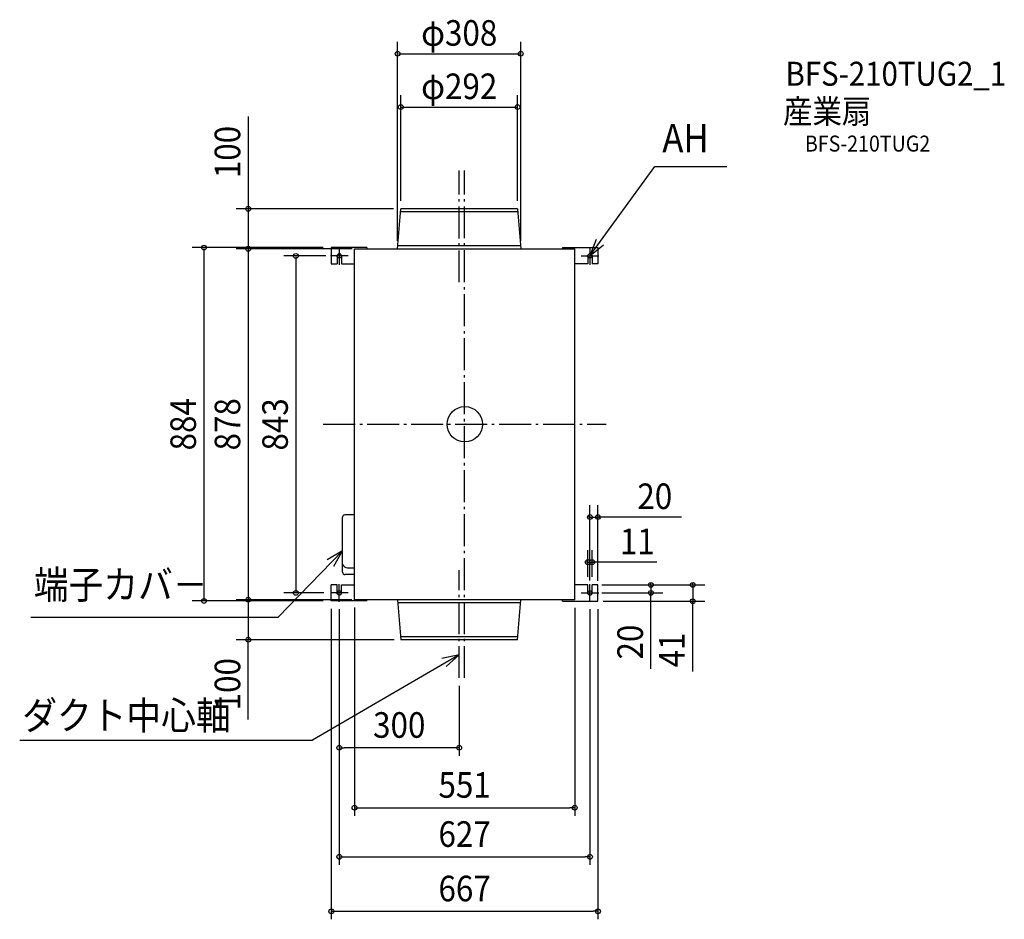
# Model space of a CAD drawing. Extents: x -1113 to 1349, y -1238 to 1012.
import ezdxf
from ezdxf.enums import TextEntityAlignment as Align

# ---------------------------------------------------------------- set-up
doc = ezdxf.new("R2010")
doc.units = 0
doc.header["$LTSCALE"] = 20
doc.header["$PDMODE"] = 3
doc.header["$PDSIZE"] = -2
doc.linetypes.add('DASHDOT', pattern=[5.5, 4, -0.6, 0.3, -0.6])
doc.layers.get('DEFPOINTS').update_dxf_attribs({"linetype": 'CONTINUOUS'})
for name, color, linetype in [('ARRANGE', 1, 'CONTINUOUS'), ('BASIS', 6, 'DASHDOT'), ('DETAIL', 5, 'CONTINUOUS'), ('ETC', 61, 'CONTINUOUS'), ('FIX', 11, 'CONTINUOUS'), ('NOTE', 4, 'CONTINUOUS'), ('OUTLINE', 3, 'CONTINUOUS'), ('SIZE', 30, 'CONTINUOUS')]:
    doc.layers.add(name, color=color, linetype=linetype)
doc.styles.get("Standard").update_dxf_attribs({"font": 'SIMPLEX.shx', "width": 0.9, "height": 64, "bigfont": 'BIGFONT.shx'})

msp = doc.modelspace()

# ---------------------------------------------------------------- linework, layer by layer
at = {"layer": 'ARRANGE', "color": 1, "linetype": 'CONTINUOUS'}
msp.add_circle((0, 0), 44.2, dxfattribs=at)
msp.add_point((0, 0), dxfattribs=at)
at = {"layer": 'BASIS', "color": 6, "linetype": 'DASHDOT'}
for p, q in [((-0.5, -634.7), (-0.5, 634.7)), ((-354.2, 0), (353.2, 0))]:
    msp.add_line(p, q, dxfattribs=at)
at = {"layer": 'DEFPOINTS', "color": 30, "linetype": 'CONTINUOUS'}
for p in [(140, 927.1), (132, 793.6), (-160, 538.7), (157.9, 539), (159, 538.7), (-541.7, 439), (-334, 442), (-314, 421.2), (-201.8, 439), (-167.5, 439), (-167.5, 438.7), (-141.5, 438.7), (333, -232.1), (318.5, -345), (307.5, -401.7), (318.5, -401.8), (322.5, -401.8), (333, -401.8), (-652.4, -442), (-541.7, -439), (-422.6, -421.8), (-334, -442), (-334, -442), (-334, -442.5), (-314, -421.8), (-314, -442.2), (-314, -442.8), (-276, -438.7), (-276, -438.7), (-201.8, -439), (-13.5, -439), (275, -438.7), (275, -439), (313, -421.8), (313, -442.2), (313, -442.8), (322.5, -421.8), (333, -421.8), (333, -442.2), (333, -442.8), (333, -442.8), (465.5, -421.8), (570.1, -442.8), (-314, -443.9), (-541.7, -539), (12.5, -539), (-14, -634.7), (-314, -809.3), (275, -959.3), (313, -1082.2), (333, -1218.5)]:
    msp.add_point(p, dxfattribs=at)
at = {"layer": 'DETAIL', "color": 5, "linetype": 'CONTINUOUS'}
for p, q in [((-168, 439), (-160, 539)), ((132.6, 531.5), (-160.6, 531.5)), ((132, 539), (-160, 539)), ((132, 539), (140, 439)), ((139.4, 446.5), (-167.4, 446.5)), ((-245.5, 442), (-334, 442)), ((-334, 442), (-334, 401.5)), ((-319.5, 421.2), (-319.5, 401.5)), ((-308.5, 421.5), (-308.5, 401.5)), ((-276, 439), (275, 439)), ((-276, -438.7), (-276, 439)), ((-245.5, 442), (-245.5, 439)), ((244.5, 442.5), (333, 442.5)), ((244.5, 442.5), (244.5, 439)), ((275, -439), (275, 439)), ((307.5, 421.5), (307.5, 401.5)), ((318.5, 421.5), (318.5, 401.5)), ((333, 442.5), (333, 401.5)), ((-334, 401.5), (-319.5, 401.5)), ((-308.5, 401.5), (-276, 401.5)), ((307.5, 401.5), (275, 401.5)), ((333, 401.5), (318.5, 401.5)), ((-305.8, -370.3), (-305.8, -232.1)), ((-276, -226.6), (-300.3, -226.6)), ((-293.5, -359.4), (-276, -359.4)), ((-276, -375.8), (-300.3, -375.8)), ((-334, -401.1), (-319.5, -401.1)), ((-334, -442), (-334, -401.3)), ((-319.5, -421.8), (-319.5, -401.3)), ((-308.5, -421.8), (-308.5, -401.3)), ((-308.5, -401.3), (-276, -401.3)), ((307.5, -401.8), (275, -401.8)), ((307.6, -421.8), (307.5, -401.8)), ((318.5, -421.8), (318.5, -401.8)), ((333, -401.8), (318.5, -401.8)), ((333, -442.8), (333, -401.8)), ((-245.5, -442), (-334, -442)), ((275, -439), (-276, -439)), ((-245.5, -442), (-245.5, -439)), ((-168, -439), (-160, -539)), ((132, -539), (140, -439)), ((244.5, -442.8), (244.5, -439)), ((244.5, -442.8), (333, -442.8)), ((139.4, -446.5), (-167.4, -446.5)), ((132.6, -531.5), (-160.6, -531.5)), ((132, -539), (-160, -539))]:
    msp.add_line(p, q, dxfattribs=at)
for centre, radius, start, end in [((-314, 421.2), 5.5, 0, 180), ((313, 421.2), 5.5, 0, 180), ((-300.3, -232.1), 5.53, 90, 180), ((-290.2, -341.7), 18, 209.3394, 259.3657), ((-300.3, -370.3), 5.53, 180, 270), ((-314, -421.8), 5.5, 180, 0), ((313, -421.8), 5.5, 180, 0)]:
    msp.add_arc(centre, radius, start, end, dxfattribs=at)
at = {"layer": 'FIX', "color": 11, "linetype": 'CONTINUOUS'}
for centre in [(-314, 421.2), (313, 421.2), (-314, -421.8), (313, -421.8)]:
    msp.add_circle(centre, 5.5, dxfattribs=at)
at = {"layer": 'NOTE', "color": 4, "linetype": 'CONTINUOUS'}
for p, q in [((313, 421.2), (475.3, 645.1)), ((475.3, 645.1), (655.2, 645.1)), ((-314, 443.3), (-314, 399.1)), ((328.7, 462.6), (313, 421.2)), ((313, 421.2), (347.2, 449.2)), ((313, 443.3), (313, 399.1)), ((-291.9, 421.2), (-336.1, 421.2)), ((290.9, 421.2), (335.1, 421.2)), ((-305.8, -316.8), (-466.8, -482.7)), ((-305.8, -316.8), (-343.9, -339.3)), ((-327.5, -355.3), (-305.8, -316.8)), ((-314, -443.9), (-314, -399.7)), ((313, -443.9), (313, -399.7)), ((-291.9, -421.8), (-336.1, -421.8)), ((290.9, -421.8), (335.1, -421.8)), ((-1085.6, -482.7), (-466.8, -482.7)), ((-14, -576.9), (-380.7, -790.3)), ((-14, -576.9), (-57.3, -585.9)), ((-47, -606.3), (-14, -576.9)), ((-1113.4, -790.3), (-380.7, -790.3))]:
    msp.add_line(p, q, dxfattribs=at)
at = {"layer": 'NOTE', "color": 4, "linetype": 'DASHDOT'}
for p, q in [((-14, 355.2), (-14, 634.7)), ((-14, -634.7), (-14, -365))]:
    msp.add_line(p, q, dxfattribs=at)
at = {"layer": 'OUTLINE', "color": 3, "linetype": 'CONTINUOUS'}
for p, q in [((-276, 439), (275, 439)), ((-276, -439), (-276, 439)), ((275, -439), (275, 439)), ((275, -439), (-276, -439))]:
    msp.add_line(p, q, dxfattribs=at)
at = {"layer": 'SIZE', "color": 30, "linetype": 'CONTINUOUS'}
for p, q in [((-168, 458.7), (-168, 957.1)), ((140, 458.7), (140, 957.1)), ((-166, 927.1), (138, 927.1)), ((-160, 558.7), (-160, 823.6)), ((132, 558.7), (132, 823.6)), ((-158, 793.6), (130, 793.6)), ((-541.7, 769.8), (-541.7, 539)), ((-178.4, 539), (-571.7, 539)), ((-541.7, 537), (-541.7, 441)), ((-354, 442), (-682.4, 442)), ((-652.4, 440), (-652.4, -440)), ((-281.7, 439), (-571.7, 439)), ((-281.7, 439), (-571.7, 439)), ((-541.7, 437), (-541.7, -437)), ((-348, 421.2), (-452.6, 421.2)), ((-422.6, 419.2), (-422.6, -419.8)), ((313, -391), (313, -202.1)), ((333, -391.3), (333, -202.1)), ((311, -232.1), (309, -232.1)), ((313, -232.1), (333, -232.1)), ((313, -232.1), (333, -232.1)), ((541.8, -232.1), (333, -232.1)), ((335, -232.1), (337, -232.1)), ((307.5, -381.7), (307.5, -315)), ((318.5, -381.8), (318.5, -315)), ((305.5, -345), (303.5, -345)), ((307.5, -345), (318.5, -345)), ((307.5, -345), (318.5, -345)), ((480.2, -345), (318.5, -345)), ((320.5, -345), (322.5, -345)), ((342.5, -401.8), (495.5, -401.8)), ((353, -401.8), (600.1, -401.8)), ((465.5, -399.8), (465.5, -397.8)), ((465.5, -401.8), (465.5, -421.8)), ((465.5, -401.8), (465.5, -421.8)), ((570.1, -399.8), (570.1, -397.8)), ((570.1, -401.8), (570.1, -442.8)), ((570.1, -401.8), (570.1, -442.8)), ((-354, -442), (-682.4, -442)), ((-282.8, -439), (-571.7, -439)), ((-343.9, -439), (-571.7, -439)), ((-541.7, -441), (-541.7, -537)), ((-352.3, -421.8), (-452.6, -421.8)), ((342.5, -421.8), (495.5, -421.8)), ((345.8, -442.8), (505.5, -442.8)), ((353, -442.8), (600.1, -442.8)), ((465.5, -611.5), (465.5, -421.8)), ((465.5, -423.8), (465.5, -425.8)), ((570.1, -618.9), (570.1, -442.8)), ((-334, -462), (-334, -1238.5)), ((-314, -462.8), (-314, -829.3)), ((-314, -463.9), (-314, -1102.2)), ((-276, -458.7), (-276, -979.3)), ((275, -459), (275, -979.3)), ((313, -462.8), (313, -1102.2)), ((333, -462.8), (333, -1238.5)), ((570.1, -444.8), (570.1, -446.8)), ((-177.1, -539), (-571.7, -539)), ((-541.7, -738.9), (-541.7, -539)), ((-14, -654.7), (-14, -829.3)), ((-314, -809.3), (-302, -809.3)), ((-26, -809.3), (-302, -809.3)), ((-14, -809.3), (-26, -809.3)), ((-276, -959.3), (-264, -959.3)), ((-264, -959.3), (263, -959.3)), ((275, -959.3), (263, -959.3)), ((-314, -1082.2), (-302, -1082.2)), ((-302, -1082.2), (301, -1082.2)), ((313, -1082.2), (301, -1082.2)), ((-334, -1218.5), (-322, -1218.5)), ((-322, -1218.5), (321, -1218.5)), ((333, -1218.5), (321, -1218.5))]:
    msp.add_line(p, q, dxfattribs=at)
for centre in [(-168, 927.1), (140, 927.1), (-160, 793.6), (132, 793.6), (-541.7, 539), (-652.4, 442), (-541.7, 439), (-541.7, 439), (-422.6, 421.2), (313, -232.1), (333, -232.1), (307.5, -345), (318.5, -345), (-422.6, -421.8), (465.5, -401.8), (465.5, -421.8), (570.1, -401.8), (-652.4, -442), (-541.7, -439), (-541.7, -439), (570.1, -442.8), (-541.7, -539), (-314, -809.3), (-14, -809.3), (-276, -959.3), (275, -959.3), (-314, -1082.2), (313, -1082.2), (-334, -1218.5), (333, -1218.5)]:
    msp.add_circle(centre, 6, dxfattribs=at)

# ---------------------------------------------------------------- texts
at = {"layer": 'ETC', "color": 61, "linetype": 'CONTINUOUS', "width": 0.9}
for s, height, p in [('BFS-210TUG2_1', 60, (802.1, 847)), ('産業扇', 60, (796, 752.9)), ('BFS-210TUG2', 40, (850.7, 682.3))]:
    msp.add_text(s, height=height, dxfattribs=at).set_placement(p)
at = {"layer": 'NOTE', "color": 4, "linetype": 'CONTINUOUS', "width": 0.9}
for s, p in [('AH', (494, 680.7)), ('端子カバ－', (-1078, -436.6)), ('ダクト中心軸', (-1106.9, -763.8))]:
    msp.add_text(s, height=70.74, dxfattribs=at).set_placement(p)
at = {"layer": 'SIZE', "color": 30, "linetype": 'CONTINUOUS', "width": 0.9}
for s, p in [('φ308', (-14, 947.1)), ('φ292', (-14, 813.6)), ('20', (475.2, -212.1)), ('11', (431.4, -325)), ('300', (-164, -784.3)), ('551', (-0.5, -934.3)), ('627', (-0.5, -1057.2)), ('667', (-0.5, -1193.5))]:
    msp.add_text(s, height=64, dxfattribs=at).set_placement(p, align=Align.CENTER)
for s, p in [('100', (-561.7, 681.2)), ('884', (-672.4, 0)), ('878', (-561.7, 0)), ('843', (-442.6, -0.3)), ('20', (445.5, -544.9)), ('41', (550.1, -564.6)), ('100', (-561.7, -650.3))]:
    msp.add_text(s, height=64, rotation=90, dxfattribs=at).set_placement(p, align=Align.CENTER)

doc.saveas('drawing.dxf')
